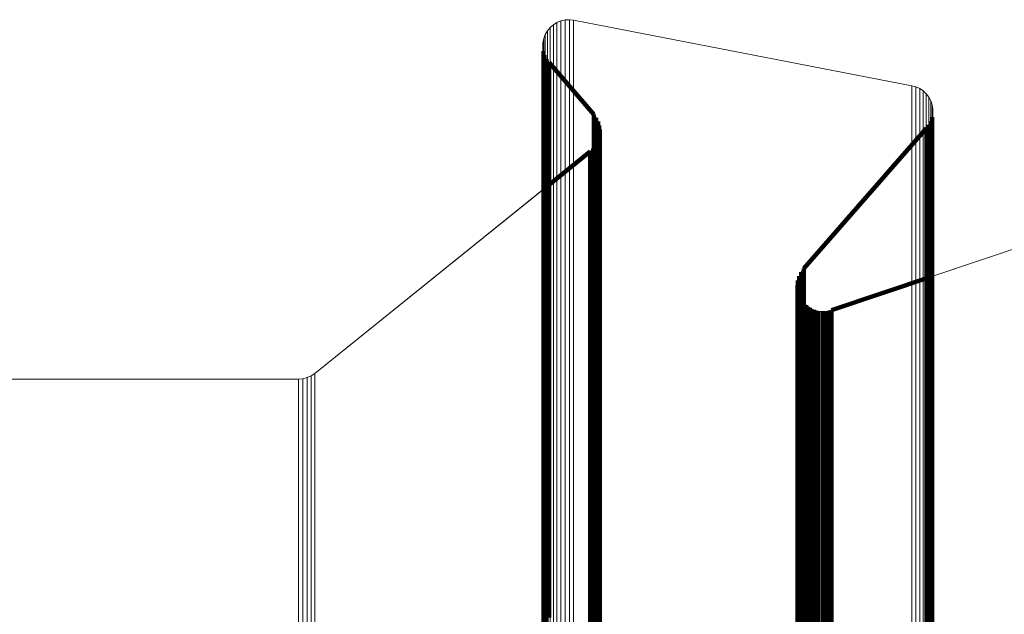
# Model space of a CAD drawing. Units: metres. Extents: x -5.029 to -4.948, y 1.882 to 2.775.
# Drawn here: x -5.008 to -4.987, y 2.757 to 2.77 of the extents above; entities that cross this region are included whole.
import ezdxf

# ---------------------------------------------------------------- set-up
doc = ezdxf.new("R2010")
doc.units = ezdxf.units.M
doc.linetypes.add('AUSGEZOGEN', pattern=[0])
doc.linetypes.add('VERDECKT2_S2', pattern=[0.09, 0.05, -0.04])
doc.layers.add('Standard', color=7, linetype='AUSGEZOGEN', lineweight=13)

msp = doc.modelspace()

# ---------------------------------------------------------------- linework, layer by layer
at = {"layer": 'Standard', "color": 7, "linetype": 'AUSGEZOGEN', "lineweight": 13, "transparency": 33554687}
for p, q in [((-4.996233, 2.769682), (-4.996309, 2.769635)), ((-4.99615, 2.769716), (-4.996233, 2.769682)), ((-4.996233, 2.769682), (-4.996233, 2.769243)), ((-4.996191, 2.769699), (-4.996191, 2.769699)), ((-4.996062, 2.769735), (-4.99615, 2.769716)), ((-4.99615, 2.769716), (-4.99615, 2.769277)), ((-4.996106, 2.769726), (-4.996106, 2.769726)), ((-4.995973, 2.76974), (-4.996062, 2.769735)), ((-4.996062, 2.769735), (-4.996062, 2.769297)), ((-4.996017, 2.769738), (-4.996017, 2.769738)), ((-4.995884, 2.769731), (-4.995973, 2.76974)), ((-4.995973, 2.76974), (-4.995973, 2.769302)), ((-4.995928, 2.769735), (-4.995928, 2.769735)), ((-4.988776, 2.768353), (-4.995884, 2.769731)), ((-4.995884, 2.769731), (-4.995884, 2.769292)), ((-4.988776, 2.768353), (-4.995884, 2.769731)), ((-4.996434, 2.769507), (-4.996479, 2.76943)), ((-4.996456, 2.769469), (-4.996456, 2.769469)), ((-4.996377, 2.769576), (-4.996434, 2.769507)), ((-4.996434, 2.769507), (-4.996434, 2.769069)), ((-4.996405, 2.769542), (-4.996405, 2.769542)), ((-4.996309, 2.769635), (-4.996377, 2.769576)), ((-4.996377, 2.769576), (-4.996377, 2.769138)), ((-4.996343, 2.769606), (-4.996343, 2.769606)), ((-4.996309, 2.769635), (-4.996309, 2.769197)), ((-4.996271, 2.769659), (-4.996271, 2.769659)), ((-4.996528, 2.769258), (-4.996531, 2.769169)), ((-4.99651, 2.769346), (-4.996528, 2.769258)), ((-4.996528, 2.769258), (-4.996528, 2.76882)), ((-4.996519, 2.769302), (-4.996519, 2.769302)), ((-4.996479, 2.76943), (-4.99651, 2.769346)), ((-4.99651, 2.769346), (-4.99651, 2.768908)), ((-4.996495, 2.769388), (-4.996495, 2.769388)), ((-4.996479, 2.76943), (-4.996479, 2.768991)), ((-4.99615, 2.769277), (-4.99615, 2.76793)), ((-4.996062, 2.769297), (-4.996062, 2.76795)), ((-4.995973, 2.769302), (-4.995973, 2.767955)), ((-4.995884, 2.769292), (-4.995884, 2.767945)), ((-4.996531, 2.769169), (-4.996519, 2.76908)), ((-4.996531, 2.769169), (-4.996531, 2.76873)), ((-4.996529, 2.769214), (-4.996529, 2.769214)), ((-4.996519, 2.76908), (-4.996492, 2.768994)), ((-4.996434, 2.769069), (-4.996434, 2.767723)), ((-4.996377, 2.769138), (-4.996377, 2.767792)), ((-4.996309, 2.769197), (-4.996309, 2.76785)), ((-4.996233, 2.769243), (-4.996233, 2.767897)), ((-4.99651, 2.768908), (-4.99651, 2.767562)), ((-4.996492, 2.768994), (-4.996452, 2.768914)), ((-4.996479, 2.768991), (-4.996479, 2.767646)), ((-4.996452, 2.768914), (-4.9964, 2.768842)), ((-4.9964, 2.768842), (-4.995462, 2.767751)), ((-4.996531, 2.76873), (-4.996531, 2.767385)), ((-4.996528, 2.76882), (-4.996528, 2.767475)), ((-4.988692, 2.768329), (-4.988776, 2.768353)), ((-4.988776, 2.768353), (-4.988776, 2.767915)), ((-4.988734, 2.768341), (-4.988734, 2.768341)), ((-4.988612, 2.768292), (-4.988692, 2.768329)), ((-4.988692, 2.768329), (-4.988692, 2.767892)), ((-4.988652, 2.768311), (-4.988652, 2.768311)), ((-4.98854, 2.768243), (-4.988612, 2.768292)), ((-4.988612, 2.768292), (-4.988612, 2.767855)), ((-4.988576, 2.768268), (-4.988576, 2.768268)), ((-4.988476, 2.768183), (-4.98854, 2.768243)), ((-4.98854, 2.768243), (-4.98854, 2.767806)), ((-4.988508, 2.768213), (-4.988508, 2.768213)), ((-4.988423, 2.768113), (-4.988476, 2.768183)), ((-4.988476, 2.768183), (-4.988476, 2.767746)), ((-4.988449, 2.768148), (-4.988449, 2.768148)), ((-4.988381, 2.768036), (-4.988423, 2.768113)), ((-4.988423, 2.768113), (-4.988423, 2.767676)), ((-4.988402, 2.768075), (-4.988402, 2.768075)), ((-4.988353, 2.767953), (-4.988381, 2.768036)), ((-4.988381, 2.768036), (-4.988381, 2.767599)), ((-4.996309, 2.76785), (-4.996309, 2.765553)), ((-4.996233, 2.767897), (-4.996233, 2.7656)), ((-4.99615, 2.76793), (-4.99615, 2.765633)), ((-4.996062, 2.76795), (-4.996062, 2.765653)), ((-4.995973, 2.767955), (-4.995973, 2.765658)), ((-4.995884, 2.767945), (-4.995884, 2.765648)), ((-4.988776, 2.767915), (-4.988776, 2.766573)), ((-4.988692, 2.767892), (-4.988692, 2.766549)), ((-4.988612, 2.767855), (-4.988612, 2.766513)), ((-4.98854, 2.767806), (-4.98854, 2.766464)), ((-4.988367, 2.767994), (-4.988367, 2.767994)), ((-4.988338, 2.767867), (-4.988353, 2.767953)), ((-4.988353, 2.767953), (-4.988353, 2.767516)), ((-4.988345, 2.76791), (-4.988345, 2.76791)), ((-4.988337, 2.767779), (-4.988338, 2.767867)), ((-4.988338, 2.767867), (-4.988338, 2.76743)), ((-4.996479, 2.767646), (-4.996479, 2.76535)), ((-4.996434, 2.767723), (-4.996434, 2.765427)), ((-4.996377, 2.767792), (-4.996377, 2.765495)), ((-4.995462, 2.767751), (-4.995411, 2.767681)), ((-4.995411, 2.767681), (-4.995371, 2.767603)), ((-4.995371, 2.767603), (-4.995345, 2.76752)), ((-4.988476, 2.767746), (-4.988476, 2.766404)), ((-4.988423, 2.767676), (-4.988423, 2.766334)), ((-4.988418, 2.767531), (-4.988378, 2.767609)), ((-4.988381, 2.767599), (-4.988381, 2.766257)), ((-4.988378, 2.767609), (-4.988351, 2.767692)), ((-4.988351, 2.767692), (-4.988337, 2.767779)), ((-4.988338, 2.767777), (-4.988338, 2.767777)), ((-4.996528, 2.767475), (-4.996528, 2.76518)), ((-4.99651, 2.767562), (-4.99651, 2.765267)), ((-4.995345, 2.76752), (-4.995332, 2.767434)), ((-4.995332, 2.767434), (-4.995333, 2.767347)), ((-4.991048, 2.764511), (-4.98847, 2.76746)), ((-4.98847, 2.76746), (-4.988418, 2.767531)), ((-4.988353, 2.767516), (-4.988353, 2.766175)), ((-4.988338, 2.76743), (-4.988338, 2.766089)), ((-4.996531, 2.767385), (-4.996531, 2.765091)), ((-4.995348, 2.767261), (-4.995376, 2.767179)), ((-4.995333, 2.767347), (-4.995348, 2.767261)), ((-4.99547, 2.767033), (-4.995533, 2.766973)), ((-4.995417, 2.767102), (-4.99547, 2.767033)), ((-4.995376, 2.767179), (-4.995417, 2.767102)), ((-4.995533, 2.766973), (-5.001321, 2.762312)), ((-4.981077, 2.766788), (-4.990465, 2.763637)), ((-4.981077, 2.766788), (-4.988338, 2.764351)), ((-4.988776, 2.766573), (-4.988776, 2.764283)), ((-4.988692, 2.766549), (-4.988692, 2.764259)), ((-4.988612, 2.766513), (-4.988612, 2.764223)), ((-4.98854, 2.766464), (-4.98854, 2.764174)), ((-4.988476, 2.766404), (-4.988476, 2.764115)), ((-4.996531, 2.76617), (-5.001321, 2.762312)), ((-4.988423, 2.766334), (-4.988423, 2.764046)), ((-4.988381, 2.766257), (-4.988381, 2.763969)), ((-4.988353, 2.766175), (-4.988353, 2.763887)), ((-4.988338, 2.766089), (-4.988338, 2.763801)), ((-4.996309, 2.765553), (-4.996309, 2.762268)), ((-4.996233, 2.7656), (-4.996233, 2.762314)), ((-4.99615, 2.765633), (-4.99615, 2.762347)), ((-4.996062, 2.765653), (-4.996062, 2.762366)), ((-4.995973, 2.765658), (-4.995973, 2.762371)), ((-4.995884, 2.765648), (-4.995884, 2.762362)), ((-4.996479, 2.76535), (-4.996479, 2.762066)), ((-4.996434, 2.765427), (-4.996434, 2.762142)), ((-4.996377, 2.765495), (-4.996377, 2.76221)), ((-4.996528, 2.76518), (-4.996528, 2.761897)), ((-4.99651, 2.765267), (-4.99651, 2.761984)), ((-4.996531, 2.765091), (-4.996531, 2.761809)), ((-4.991103, 2.764434), (-4.991048, 2.764511)), ((-4.991172, 2.764259), (-4.991145, 2.76435)), ((-4.991145, 2.76435), (-4.991103, 2.764434)), ((-4.991182, 2.764165), (-4.991172, 2.764259)), ((-4.991176, 2.76407), (-4.991182, 2.764165)), ((-4.988776, 2.764283), (-4.988776, 2.761007)), ((-4.988692, 2.764259), (-4.988692, 2.760983)), ((-4.988612, 2.764223), (-4.988612, 2.760947)), ((-4.98854, 2.764174), (-4.98854, 2.760899)), ((-4.988476, 2.764115), (-4.988476, 2.76084)), ((-4.991153, 2.763978), (-4.991176, 2.76407)), ((-4.991115, 2.763891), (-4.991153, 2.763978)), ((-4.991063, 2.763813), (-4.991115, 2.763891)), ((-4.988423, 2.764046), (-4.988423, 2.760771)), ((-4.988381, 2.763969), (-4.988381, 2.760695)), ((-4.988353, 2.763887), (-4.988353, 2.760614)), ((-4.990997, 2.763744), (-4.991063, 2.763813)), ((-4.990921, 2.763688), (-4.990997, 2.763744)), ((-4.990836, 2.763646), (-4.990921, 2.763688)), ((-4.988338, 2.763801), (-4.988338, 2.760529)), ((-4.990745, 2.763619), (-4.990836, 2.763646)), ((-4.990651, 2.763609), (-4.990745, 2.763619)), ((-4.990557, 2.763615), (-4.990651, 2.763609)), ((-4.990465, 2.763637), (-4.990557, 2.763615)), ((-5.001482, 2.762222), (-5.001571, 2.762199)), ((-5.001398, 2.76226), (-5.001482, 2.762222)), ((-5.001482, 2.762222), (-5.001482, 2.761791)), ((-5.00144, 2.762241), (-5.00144, 2.762241)), ((-5.001321, 2.762312), (-5.001398, 2.76226)), ((-5.001398, 2.76226), (-5.001398, 2.761829)), ((-5.001359, 2.762286), (-5.001359, 2.762286)), ((-5.001321, 2.762312), (-5.001321, 2.76188)), ((-4.996309, 2.762268), (-4.996309, 2.75796)), ((-4.996233, 2.762314), (-4.996233, 2.758005)), ((-4.99615, 2.762347), (-4.99615, 2.758038)), ((-4.996062, 2.762366), (-4.996062, 2.758057)), ((-4.995973, 2.762371), (-4.995973, 2.758062)), ((-4.995884, 2.762362), (-4.995884, 2.758052)), ((-5.001663, 2.762191), (-5.016099, 2.762191)), ((-5.001663, 2.762191), (-5.014147, 2.762191)), ((-5.001571, 2.762199), (-5.001663, 2.762191)), ((-5.001663, 2.762191), (-5.001663, 2.76176)), ((-5.001617, 2.762195), (-5.001617, 2.762195)), ((-5.001571, 2.762199), (-5.001571, 2.761768)), ((-5.001526, 2.762211), (-5.001526, 2.762211)), ((-4.996479, 2.762066), (-4.996479, 2.75776)), ((-4.996434, 2.762142), (-4.996434, 2.757835)), ((-4.996377, 2.76221), (-4.996377, 2.757902)), ((-5.001398, 2.761829), (-5.001398, 2.760505)), ((-5.001321, 2.76188), (-5.001321, 2.760556)), ((-4.996531, 2.761809), (-4.996531, 2.757505)), ((-4.996528, 2.761897), (-4.996528, 2.757593)), ((-4.99651, 2.761984), (-4.99651, 2.757678)), ((-5.001663, 2.76176), (-5.001663, 2.760436)), ((-5.001571, 2.761768), (-5.001571, 2.760444)), ((-5.001482, 2.761791), (-5.001482, 2.760467)), ((-4.988776, 2.761007), (-4.988776, 2.756711)), ((-4.988692, 2.760983), (-4.988692, 2.756688)), ((-4.988612, 2.760947), (-4.988612, 2.756652)), ((-4.98854, 2.760899), (-4.98854, 2.756604)), ((-4.988476, 2.76084), (-4.988476, 2.756546)), ((-4.988423, 2.760771), (-4.988423, 2.756478)), ((-4.988381, 2.760695), (-4.988381, 2.756403)), ((-4.988353, 2.760614), (-4.988353, 2.756322)), ((-5.001663, 2.760436), (-5.001663, 2.758178)), ((-5.001571, 2.760444), (-5.001571, 2.758186)), ((-5.001482, 2.760467), (-5.001482, 2.758209)), ((-5.001398, 2.760505), (-5.001398, 2.758247)), ((-5.001321, 2.760556), (-5.001321, 2.758298)), ((-4.988338, 2.760529), (-4.988338, 2.756238)), ((-5.001321, 2.758298), (-5.001321, 2.755067)), ((-5.001663, 2.758178), (-5.001663, 2.754948)), ((-5.001571, 2.758186), (-5.001571, 2.754956)), ((-5.001482, 2.758209), (-5.001482, 2.754979)), ((-5.001398, 2.758247), (-5.001398, 2.755016)), ((-4.996377, 2.757902), (-4.996377, 2.752544)), ((-4.996309, 2.75796), (-4.996309, 2.7526)), ((-4.996233, 2.758005), (-4.996233, 2.752646)), ((-4.99615, 2.758038), (-4.99615, 2.752678)), ((-4.996062, 2.758057), (-4.996062, 2.752697)), ((-4.995973, 2.758062), (-4.995973, 2.752702)), ((-4.995884, 2.758052), (-4.995884, 2.752692)), ((-4.99651, 2.757678), (-4.99651, 2.752323)), ((-4.996479, 2.75776), (-4.996479, 2.752403)), ((-4.996434, 2.757835), (-4.996434, 2.752478)), ((-4.996531, 2.757505), (-4.996531, 2.752152)), ((-4.996528, 2.757593), (-4.996528, 2.752238))]:
    msp.add_line(p, q, dxfattribs=at)
at = {"layer": 'Standard', "color": 253, "linetype": 'VERDECKT2_S2', "lineweight": 140, "transparency": 33554687}
for p, q in [((-4.996525, 2.769124), (-4.996525, 2.769124)), ((-4.996519, 2.76908), (-4.996519, 2.768642)), ((-4.996519, 2.76908), (-4.996519, 2.76908)), ((-4.996506, 2.769037), (-4.996506, 2.769037)), ((-4.996492, 2.768994), (-4.996492, 2.768556)), ((-4.996492, 2.768994), (-4.996492, 2.768994)), ((-4.996472, 2.768954), (-4.996472, 2.768954)), ((-4.996452, 2.768914), (-4.996452, 2.768476)), ((-4.996452, 2.768914), (-4.996452, 2.768914)), ((-4.996426, 2.768878), (-4.996426, 2.768878)), ((-4.9964, 2.768842), (-4.9964, 2.768404)), ((-4.9964, 2.768842), (-4.9964, 2.768842)), ((-4.9964, 2.768842), (-4.995462, 2.767751)), ((-4.996519, 2.768642), (-4.996519, 2.767297)), ((-4.996492, 2.768556), (-4.996492, 2.767212)), ((-4.996452, 2.768476), (-4.996452, 2.767132)), ((-4.9964, 2.768404), (-4.9964, 2.76706)), ((-4.995462, 2.767751), (-4.995462, 2.767314)), ((-4.995462, 2.767751), (-4.995462, 2.767751)), ((-4.995437, 2.767716), (-4.995437, 2.767716)), ((-4.995411, 2.767681), (-4.995411, 2.767244)), ((-4.995411, 2.767681), (-4.995411, 2.767681)), ((-4.995391, 2.767642), (-4.995391, 2.767642)), ((-4.995371, 2.767603), (-4.995371, 2.767167)), ((-4.995371, 2.767603), (-4.995371, 2.767603)), ((-4.988378, 2.767609), (-4.988378, 2.767172)), ((-4.988378, 2.767609), (-4.988378, 2.767609)), ((-4.988364, 2.76765), (-4.988364, 2.76765)), ((-4.988351, 2.767692), (-4.988351, 2.767255)), ((-4.988351, 2.767692), (-4.988351, 2.767692)), ((-4.988344, 2.767733), (-4.988344, 2.767733)), ((-4.995358, 2.767562), (-4.995358, 2.767562)), ((-4.995345, 2.76752), (-4.995345, 2.767084)), ((-4.995345, 2.76752), (-4.995345, 2.76752)), ((-4.995338, 2.767477), (-4.995338, 2.767477)), ((-4.995332, 2.767434), (-4.995332, 2.766998)), ((-4.995332, 2.767434), (-4.995332, 2.767434)), ((-4.991048, 2.764511), (-4.98847, 2.76746)), ((-4.98847, 2.76746), (-4.98847, 2.767024)), ((-4.98847, 2.76746), (-4.98847, 2.76746)), ((-4.988444, 2.767496), (-4.988444, 2.767496)), ((-4.988418, 2.767531), (-4.988418, 2.767094)), ((-4.988418, 2.767531), (-4.988418, 2.767531)), ((-4.988398, 2.76757), (-4.988398, 2.76757)), ((-4.996519, 2.767297), (-4.996519, 2.765003)), ((-4.996492, 2.767212), (-4.996492, 2.764918)), ((-4.995462, 2.767314), (-4.995462, 2.765974)), ((-4.995411, 2.767244), (-4.995411, 2.765904)), ((-4.995362, 2.76722), (-4.995362, 2.76722)), ((-4.995348, 2.767261), (-4.995348, 2.766825)), ((-4.995348, 2.767261), (-4.995348, 2.767261)), ((-4.99534, 2.767304), (-4.99534, 2.767304)), ((-4.988351, 2.767255), (-4.988351, 2.765915)), ((-4.996452, 2.767132), (-4.996452, 2.764839)), ((-4.9964, 2.76706), (-4.9964, 2.764767)), ((-4.995502, 2.767003), (-4.995502, 2.767003)), ((-4.99547, 2.767033), (-4.99547, 2.766597)), ((-4.99547, 2.767033), (-4.99547, 2.767033)), ((-4.995444, 2.767067), (-4.995444, 2.767067)), ((-4.995417, 2.767102), (-4.995417, 2.766666)), ((-4.995417, 2.767102), (-4.995417, 2.767102)), ((-4.995397, 2.76714), (-4.995397, 2.76714)), ((-4.995376, 2.767179), (-4.995376, 2.766742)), ((-4.995376, 2.767179), (-4.995376, 2.767179)), ((-4.995371, 2.767167), (-4.995371, 2.765826)), ((-4.995345, 2.767084), (-4.995345, 2.765744)), ((-4.995332, 2.766998), (-4.995332, 2.765658)), ((-4.98847, 2.767024), (-4.98847, 2.765684)), ((-4.988418, 2.767094), (-4.988418, 2.765754)), ((-4.988378, 2.767172), (-4.988378, 2.765832)), ((-4.995533, 2.766973), (-4.996531, 2.76617)), ((-4.995533, 2.766973), (-4.995533, 2.766537)), ((-4.995533, 2.766973), (-4.995533, 2.766973)), ((-4.995348, 2.766825), (-4.995348, 2.765486)), ((-4.99547, 2.766597), (-4.99547, 2.765258)), ((-4.995417, 2.766666), (-4.995417, 2.765327)), ((-4.995376, 2.766742), (-4.995376, 2.765404)), ((-4.995533, 2.766537), (-4.995533, 2.765198)), ((-4.995462, 2.765974), (-4.995462, 2.763687)), ((-4.995411, 2.765904), (-4.995411, 2.763617)), ((-4.995371, 2.765826), (-4.995371, 2.76354)), ((-4.995345, 2.765744), (-4.995345, 2.763458)), ((-4.988418, 2.765754), (-4.988418, 2.763469)), ((-4.988378, 2.765832), (-4.988378, 2.763546)), ((-4.988351, 2.765915), (-4.988351, 2.763628)), ((-4.995332, 2.765658), (-4.995332, 2.763373)), ((-4.98847, 2.765684), (-4.98847, 2.763399)), ((-4.995417, 2.765327), (-4.995417, 2.763044)), ((-4.995376, 2.765404), (-4.995376, 2.76312)), ((-4.995348, 2.765486), (-4.995348, 2.763201)), ((-4.995533, 2.765198), (-4.995533, 2.762916)), ((-4.99547, 2.765258), (-4.99547, 2.762975)), ((-4.996519, 2.765003), (-4.996519, 2.761722)), ((-4.996492, 2.764918), (-4.996492, 2.761638)), ((-4.996452, 2.764839), (-4.996452, 2.761559)), ((-4.9964, 2.764767), (-4.9964, 2.761487)), ((-4.991048, 2.764511), (-4.991048, 2.764077)), ((-4.991048, 2.764511), (-4.991048, 2.764511)), ((-4.991158, 2.764304), (-4.991158, 2.764304)), ((-4.991145, 2.76435), (-4.991145, 2.763916)), ((-4.991145, 2.76435), (-4.991145, 2.76435)), ((-4.991124, 2.764392), (-4.991124, 2.764392)), ((-4.991103, 2.764434), (-4.991103, 2.764001)), ((-4.991103, 2.764434), (-4.991103, 2.764434)), ((-4.991076, 2.764473), (-4.991076, 2.764473)), ((-4.988338, 2.764351), (-4.990465, 2.763637)), ((-4.991182, 2.764165), (-4.991182, 2.763731)), ((-4.991182, 2.764165), (-4.991182, 2.764165)), ((-4.991179, 2.764117), (-4.991179, 2.764117)), ((-4.991177, 2.764212), (-4.991177, 2.764212)), ((-4.991172, 2.764259), (-4.991172, 2.763825)), ((-4.991172, 2.764259), (-4.991172, 2.764259)), ((-4.991176, 2.76407), (-4.991176, 2.763637)), ((-4.991176, 2.76407), (-4.991176, 2.76407)), ((-4.991164, 2.764024), (-4.991164, 2.764024)), ((-4.991153, 2.763978), (-4.991153, 2.763545)), ((-4.991153, 2.763978), (-4.991153, 2.763978)), ((-4.991145, 2.763916), (-4.991145, 2.762586)), ((-4.991134, 2.763935), (-4.991134, 2.763935)), ((-4.991115, 2.763891), (-4.991115, 2.763458)), ((-4.991115, 2.763891), (-4.991115, 2.763891)), ((-4.991103, 2.764001), (-4.991103, 2.76267)), ((-4.991048, 2.764077), (-4.991048, 2.762747)), ((-4.995462, 2.763687), (-4.995462, 2.760415)), ((-4.991182, 2.763731), (-4.991182, 2.762401)), ((-4.991172, 2.763825), (-4.991172, 2.762495)), ((-4.991089, 2.763852), (-4.991089, 2.763852)), ((-4.991063, 2.763813), (-4.991063, 2.76338)), ((-4.991063, 2.763813), (-4.991063, 2.763813)), ((-4.99103, 2.763778), (-4.99103, 2.763778)), ((-4.990997, 2.763744), (-4.990997, 2.763311)), ((-4.990997, 2.763744), (-4.990997, 2.763744)), ((-4.990959, 2.763716), (-4.990959, 2.763716)), ((-4.990921, 2.763688), (-4.990921, 2.763255)), ((-4.990921, 2.763688), (-4.990921, 2.763688)), ((-4.995411, 2.763617), (-4.995411, 2.760346)), ((-4.995371, 2.76354), (-4.995371, 2.76027)), ((-4.991176, 2.763637), (-4.991176, 2.762307)), ((-4.991153, 2.763545), (-4.991153, 2.762216)), ((-4.990879, 2.763667), (-4.990879, 2.763667)), ((-4.990836, 2.763646), (-4.990836, 2.763213)), ((-4.990836, 2.763646), (-4.990836, 2.763646)), ((-4.990791, 2.763633), (-4.990791, 2.763633)), ((-4.990745, 2.763619), (-4.990745, 2.763187)), ((-4.990745, 2.763619), (-4.990745, 2.763619)), ((-4.990698, 2.763614), (-4.990698, 2.763614)), ((-4.990651, 2.763609), (-4.990651, 2.763176)), ((-4.990651, 2.763609), (-4.990651, 2.763609)), ((-4.990604, 2.763612), (-4.990604, 2.763612)), ((-4.990557, 2.763615), (-4.990557, 2.763182)), ((-4.990557, 2.763615), (-4.990557, 2.763615)), ((-4.990511, 2.763626), (-4.990511, 2.763626)), ((-4.990465, 2.763637), (-4.990465, 2.763204)), ((-4.990465, 2.763637), (-4.990465, 2.763637)), ((-4.988418, 2.763469), (-4.988418, 2.760199)), ((-4.988378, 2.763546), (-4.988378, 2.760275)), ((-4.988351, 2.763628), (-4.988351, 2.760357)), ((-4.995345, 2.763458), (-4.995345, 2.760188)), ((-4.995332, 2.763373), (-4.995332, 2.760103)), ((-4.991115, 2.763458), (-4.991115, 2.76213)), ((-4.991063, 2.76338), (-4.991063, 2.762051)), ((-4.990997, 2.763311), (-4.990997, 2.761983)), ((-4.990921, 2.763255), (-4.990921, 2.761927)), ((-4.98847, 2.763399), (-4.98847, 2.760129)), ((-4.995376, 2.76312), (-4.995376, 2.759852)), ((-4.995348, 2.763201), (-4.995348, 2.759933)), ((-4.990836, 2.763213), (-4.990836, 2.761885)), ((-4.990745, 2.763187), (-4.990745, 2.761859)), ((-4.990651, 2.763176), (-4.990651, 2.761848)), ((-4.990557, 2.763182), (-4.990557, 2.761854)), ((-4.990465, 2.763204), (-4.990465, 2.761876)), ((-4.995533, 2.762916), (-4.995533, 2.75965)), ((-4.99547, 2.762975), (-4.99547, 2.759709)), ((-4.995417, 2.763044), (-4.995417, 2.759777)), ((-4.991103, 2.76267), (-4.991103, 2.760401)), ((-4.991048, 2.762747), (-4.991048, 2.760477)), ((-4.991172, 2.762495), (-4.991172, 2.760227)), ((-4.991145, 2.762586), (-4.991145, 2.760317)), ((-4.991182, 2.762401), (-4.991182, 2.760133)), ((-4.991176, 2.762307), (-4.991176, 2.76004)), ((-4.991153, 2.762216), (-4.991153, 2.759949)), ((-4.991115, 2.76213), (-4.991115, 2.759863)), ((-4.991063, 2.762051), (-4.991063, 2.759785)), ((-4.990997, 2.761983), (-4.990997, 2.759717)), ((-4.990921, 2.761927), (-4.990921, 2.759661)), ((-4.990836, 2.761885), (-4.990836, 2.75962)), ((-4.990745, 2.761859), (-4.990745, 2.759593)), ((-4.990651, 2.761848), (-4.990651, 2.759583)), ((-4.990557, 2.761854), (-4.990557, 2.759589)), ((-4.990465, 2.761876), (-4.990465, 2.759611)), ((-4.996519, 2.761722), (-4.996519, 2.757419)), ((-4.996492, 2.761638), (-4.996492, 2.757336)), ((-4.996452, 2.761559), (-4.996452, 2.757258)), ((-4.9964, 2.761487), (-4.9964, 2.757187)), ((-4.995462, 2.760415), (-4.995462, 2.756126)), ((-4.991103, 2.760401), (-4.991103, 2.757154)), ((-4.991048, 2.760477), (-4.991048, 2.757229)), ((-4.995411, 2.760346), (-4.995411, 2.756057)), ((-4.995371, 2.76027), (-4.995371, 2.755981)), ((-4.995345, 2.760188), (-4.995345, 2.755901)), ((-4.991172, 2.760227), (-4.991172, 2.756981)), ((-4.991145, 2.760317), (-4.991145, 2.75707)), ((-4.988418, 2.760199), (-4.988418, 2.755911)), ((-4.988378, 2.760275), (-4.988378, 2.755987)), ((-4.988351, 2.760357), (-4.988351, 2.756068)), ((-4.995332, 2.760103), (-4.995332, 2.755817)), ((-4.991182, 2.760133), (-4.991182, 2.756888)), ((-4.991176, 2.76004), (-4.991176, 2.756796)), ((-4.991153, 2.759949), (-4.991153, 2.756705)), ((-4.98847, 2.760129), (-4.98847, 2.755842)), ((-4.995417, 2.759777), (-4.995417, 2.755493)), ((-4.995376, 2.759852), (-4.995376, 2.755568)), ((-4.995348, 2.759933), (-4.995348, 2.755648)), ((-4.991115, 2.759863), (-4.991115, 2.75662)), ((-4.991063, 2.759785), (-4.991063, 2.756543)), ((-4.995533, 2.75965), (-4.995533, 2.755368)), ((-4.99547, 2.759709), (-4.99547, 2.755426)), ((-4.990997, 2.759717), (-4.990997, 2.756475)), ((-4.990921, 2.759661), (-4.990921, 2.75642)), ((-4.990836, 2.75962), (-4.990836, 2.756379)), ((-4.990745, 2.759593), (-4.990745, 2.756352)), ((-4.990651, 2.759583), (-4.990651, 2.756342)), ((-4.990557, 2.759589), (-4.990557, 2.756348)), ((-4.990465, 2.759611), (-4.990465, 2.75637)), ((-4.996519, 2.757419), (-4.996519, 2.752067)), ((-4.996492, 2.757336), (-4.996492, 2.751984)), ((-4.996452, 2.757258), (-4.996452, 2.751907))]:
    msp.add_line(p, q, dxfattribs=at)

doc.saveas('drawing.dxf')
